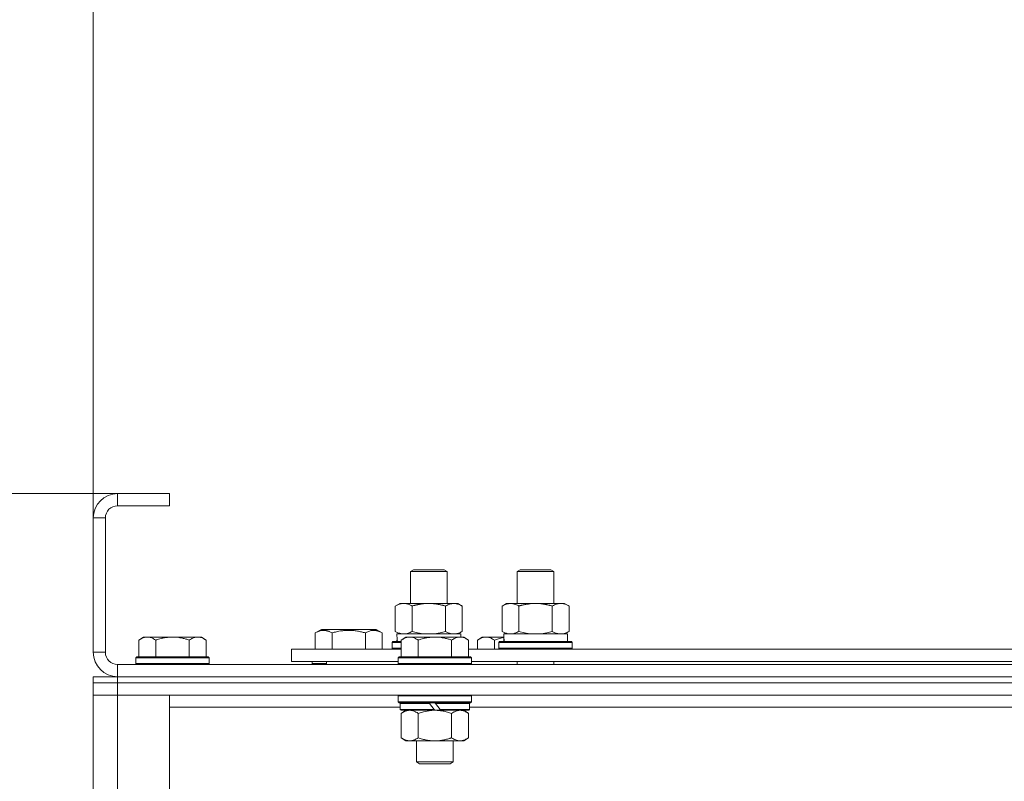
# Model space of a CAD drawing. Units: millimetres. Extents: x 0 to 30568, y -7 to 21000.
# Drawn here: x 3868 to 4191, y 16972 to 17221 of the extents above; entities that cross this region are included whole.
import ezdxf

# ---------------------------------------------------------------- set-up
doc = ezdxf.new("R2010")
doc.units = ezdxf.units.MM
doc.linetypes.add('K5LT_THIN', pattern=[0])
for name, color, linetype, true_color in [('DIM', 6, 'Continuous', 0xff00ff), ('R', 1, 'Continuous', 0xff0000), ('WELDING', 7, 'Continuous', 0xffffff)]:
    doc.layers.add(name, color=color, linetype=linetype, true_color=true_color)

msp = doc.modelspace()

# ---------------------------------------------------------------- linework, layer by layer
at = {"layer": 'DIM', "color": 7, "linetype": 'K5LT_THIN', "lineweight": 18}
for p, q in [((3891.92, 17058.29), (3891.92, 18177.52)), ((3891.92, 17058.29), (3891.92, 17601.4)), ((3899.92, 17066.29), (2621.47, 17066.29)), ((3916.92, 17066.29), (3256.66, 17066.29))]:
    msp.add_line(p, q, dxfattribs=at)
at = {"layer": 'R', "color": 7, "linetype": 'K5LT_THIN', "lineweight": 18}
for p, q in [((3899.92, 17066.29), (3899.92, 17062.29)), ((3916.92, 17066.29), (3899.92, 17066.29)), ((3916.92, 17066.29), (3916.92, 17062.29)), ((3916.92, 17062.29), (3899.92, 17062.29)), ((3891.92, 17058.29), (3891.92, 17014.29)), ((3895.92, 17058.29), (3891.92, 17058.29)), ((3895.92, 17058.29), (3895.92, 17014.29)), ((3995.92, 17040.71), (3996.92, 17041.29)), ((3995.92, 17030.29), (3995.92, 17040.71)), ((3995.92, 17040.71), (4007.12, 17040.71)), ((3996.92, 17041.29), (4006.25, 17041.29)), ((4006.25, 17041.29), (4006.92, 17041.29)), ((4007.92, 17040.71), (4006.92, 17041.29)), ((4007.12, 17040.71), (4007.92, 17040.71)), ((4007.92, 17030.29), (4007.92, 17040.71)), ((4030.92, 17040.71), (4031.92, 17041.29)), ((4030.92, 17040.71), (4042.12, 17040.71)), ((4030.92, 17030.29), (4030.92, 17040.71)), ((4031.92, 17041.29), (4041.25, 17041.29)), ((4041.25, 17041.29), (4041.92, 17041.29)), ((4042.92, 17040.71), (4041.92, 17041.29)), ((4042.12, 17040.71), (4042.92, 17040.71)), ((4042.92, 17030.29), (4042.92, 17040.71)), ((3990.95, 17029.44), (3992.42, 17030.29)), ((3990.95, 17021.14), (3990.95, 17029.44)), ((3992.42, 17030.29), (4001.92, 17030.29)), ((3996.44, 17021.14), (3996.44, 17029.44)), ((4001.92, 17030.29), (4011.42, 17030.29)), ((4007.41, 17021.14), (4007.41, 17029.44)), ((4012.89, 17029.44), (4011.42, 17030.29)), ((4012.89, 17021.14), (4012.89, 17029.44)), ((4025.95, 17029.44), (4027.42, 17030.29)), ((4025.95, 17021.14), (4025.95, 17029.44)), ((4027.42, 17030.29), (4036.92, 17030.29)), ((4031.44, 17021.14), (4031.44, 17029.44)), ((4036.92, 17030.29), (4046.42, 17030.29)), ((4042.41, 17021.14), (4042.41, 17029.44)), ((4047.89, 17029.44), (4046.42, 17030.29)), ((4047.89, 17021.14), (4047.89, 17029.44)), ((3964.72, 17020.63), (3966.71, 17021.79)), ((3984.66, 17021.79), (3966.71, 17021.79)), ((3986.66, 17020.63), (3984.66, 17021.79)), ((3990.95, 17021.14), (3992.42, 17020.29)), ((4012.89, 17021.14), (4011.42, 17020.29)), ((4025.95, 17021.14), (4027.42, 17020.29)), ((4047.89, 17021.14), (4046.42, 17020.29)), ((3908.39, 17019.29), (3906.92, 17018.29)), ((3906.92, 17012.79), (3906.92, 17018.29)), ((3908.39, 17019.29), (3909.67, 17019.29)), ((3909.67, 17019.29), (3917.92, 17019.29)), ((3912.42, 17012.79), (3912.42, 17018.29)), ((3917.92, 17019.29), (3926.17, 17019.29)), ((3923.42, 17012.79), (3923.42, 17018.29)), ((3926.17, 17019.29), (3927.45, 17019.29)), ((3927.45, 17019.29), (3928.92, 17018.29)), ((3928.92, 17012.79), (3928.92, 17018.29)), ((3964.72, 17020.63), (3964.72, 17015.29)), ((3970.2, 17020.63), (3970.2, 17015.29)), ((3981.17, 17020.63), (3981.17, 17015.29)), ((3986.66, 17020.63), (3986.66, 17015.29)), ((3989.92, 17017.49), (3990.09, 17017.79)), ((3990.09, 17017.79), (3992.92, 17017.79)), ((3991.47, 17020.29), (4012.42, 17020.29)), ((3991.55, 17018.91), (3991.48, 17017.79)), ((3994.39, 17019.29), (3992.92, 17018.29)), ((3992.92, 17012.79), (3992.92, 17018.29)), ((3994.39, 17019.29), (3995.67, 17019.29)), ((3995.67, 17019.29), (4003.92, 17019.29)), ((3998.42, 17012.79), (3998.42, 17018.29)), ((4003.92, 17019.29), (4012.17, 17019.29)), ((4009.42, 17012.79), (4009.42, 17018.29)), ((4012.17, 17019.29), (4013.45, 17019.29)), ((4012.42, 17019.29), (4012.42, 17020.29)), ((4013.45, 17019.29), (4014.92, 17018.29)), ((4014.92, 17012.79), (4014.92, 17018.29)), ((4019.39, 17019.29), (4017.92, 17018.29)), ((4017.92, 17015.29), (4017.92, 17018.29)), ((4019.39, 17019.29), (4020.67, 17019.29)), ((4020.67, 17019.29), (4026.53, 17019.29)), ((4023.42, 17015.29), (4023.42, 17018.29)), ((4024.92, 17017.49), (4025.09, 17017.79)), ((4025.09, 17017.79), (4048.75, 17017.79)), ((4026.47, 17020.29), (4047.42, 17020.29)), ((4026.55, 17018.91), (4026.48, 17017.79)), ((4047.42, 17017.79), (4047.42, 17020.29)), ((4048.92, 17017.49), (4048.75, 17017.79)), ((3956.92, 17011.29), (3956.92, 17015.29)), ((3956.92, 17015.29), (3992.92, 17015.29)), ((3989.92, 17015.59), (3989.92, 17017.49)), ((3989.92, 17017.49), (3992.92, 17017.49)), ((3989.92, 17015.59), (3990.09, 17015.29)), ((3989.92, 17015.59), (3992.92, 17015.59)), ((4014.92, 17015.29), (4216.12, 17015.29)), ((4024.92, 17015.59), (4024.92, 17017.49)), ((4024.92, 17017.49), (4048.92, 17017.49)), ((4024.92, 17015.59), (4025.09, 17015.29)), ((4024.92, 17015.59), (4048.92, 17015.59)), ((4048.92, 17015.59), (4048.75, 17015.29)), ((4048.92, 17015.59), (4048.92, 17017.49)), ((3891.92, 17014.29), (3895.92, 17014.29)), ((3906.22, 17012.79), (3905.92, 17012.49)), ((3905.92, 17010.59), (3905.92, 17012.49)), ((3905.92, 17012.49), (3929.92, 17012.49)), ((3906.22, 17012.79), (3929.62, 17012.79)), ((3929.62, 17012.79), (3929.92, 17012.49)), ((3929.92, 17010.59), (3929.92, 17012.49)), ((3956.92, 17011.29), (3991.92, 17011.29)), ((3963.69, 17010.59), (3963.69, 17011.29)), ((3968.42, 17011.29), (3968.42, 17010.29)), ((3968.42, 17011.29), (3968.42, 17010.29)), ((3992.22, 17012.79), (3991.92, 17012.49)), ((3991.92, 17010.59), (3991.92, 17012.49)), ((3991.92, 17012.49), (4015.92, 17012.49)), ((3992.22, 17012.79), (4015.62, 17012.79)), ((4015.62, 17012.79), (4015.92, 17012.49)), ((4015.92, 17010.59), (4015.92, 17012.49)), ((4015.92, 17011.29), (4215.12, 17011.29)), ((4030.92, 17010.29), (4030.92, 17011.29)), ((4042.92, 17010.29), (4042.92, 17011.29)), ((3899.92, 17010.29), (5223.92, 17010.29)), ((3899.92, 17010.29), (3899.92, 17006.29)), ((3905.92, 17010.59), (3906.22, 17010.29)), ((3905.92, 17010.59), (3929.92, 17010.59)), ((3929.92, 17010.59), (3929.62, 17010.29)), ((3963.69, 17010.59), (3963.86, 17010.29)), ((3963.69, 17010.59), (3968.42, 17010.59)), ((3991.92, 17010.59), (3992.22, 17010.29)), ((3991.92, 17010.59), (4015.92, 17010.59)), ((4015.92, 17010.59), (4015.62, 17010.29)), ((3891.92, 17004.29), (3891.92, 17006.29)), ((3891.92, 17006.29), (3899.92, 17006.29)), ((3899.92, 17006.29), (5223.92, 17006.29)), ((3899.92, 17006.29), (5223.92, 17006.29)), ((3899.92, 17004.29), (3899.92, 17006.29)), ((3899.92, 17004.29), (3891.92, 17004.29)), ((3891.92, 17004.29), (3899.92, 17004.29)), ((3891.92, 17004.29), (3891.92, 17000.29)), ((3899.92, 17004.29), (5223.92, 17004.29)), ((5223.92, 17004.29), (3899.92, 17004.29)), ((3899.92, 17004.29), (3899.92, 17000.29)), ((3899.92, 17000.29), (3891.92, 17000.29)), ((3891.92, 16508.29), (3891.92, 17000.29)), ((3891.92, 17000.29), (3899.92, 17000.29)), ((3899.92, 17000.29), (3916.92, 17000.29)), ((5223.92, 17000.29), (3899.92, 17000.29)), ((3899.92, 17000.29), (3899.92, 16508.29)), ((3916.92, 17000.29), (3916.92, 16508.29)), ((3992.22, 17000.29), (3991.92, 16999.99)), ((3991.92, 16998.09), (3991.92, 16999.99)), ((3991.92, 16999.99), (4015.92, 16999.99)), ((4015.62, 17000.29), (4015.92, 16999.99)), ((4015.92, 16998.09), (4015.92, 16999.99)), ((3992.52, 16996.29), (3916.92, 16996.29)), ((3991.92, 16998.09), (3992.22, 16997.79)), ((3991.92, 16998.09), (4015.92, 16998.09)), ((3992.22, 16997.79), (4015.62, 16997.79)), ((3992.82, 16997.79), (3992.52, 16997.49)), ((3992.52, 16995.59), (3992.52, 16997.49)), ((3992.52, 16997.49), (4002.16, 16997.49)), ((3992.52, 16995.59), (3992.82, 16995.29)), ((3992.52, 16995.59), (4003.68, 16995.59)), ((3992.82, 16995.29), (4003.92, 16995.29)), ((3994.39, 16995.29), (3992.92, 16994.29)), ((4001.92, 16997.79), (4002.16, 16997.49)), ((4002.16, 16997.49), (4003.68, 16995.59)), ((4003.68, 16995.59), (4003.92, 16995.29)), ((4003.92, 16997.79), (4004.16, 16997.49)), ((4005.92, 16995.29), (4003.92, 16995.29)), ((4004.16, 16997.49), (4005.68, 16995.59)), ((4004.16, 16997.49), (4015.32, 16997.49)), ((4005.68, 16995.59), (4005.92, 16995.29)), ((4005.68, 16995.59), (4015.32, 16995.59)), ((4005.92, 16995.29), (4015.02, 16995.29)), ((4013.45, 16995.29), (4014.92, 16994.29)), ((4015.02, 16997.79), (4015.32, 16997.49)), ((4015.32, 16995.59), (4015.02, 16995.29)), ((4015.32, 16995.59), (4015.32, 16997.49)), ((4215.72, 16996.29), (4015.32, 16996.29)), ((4015.92, 16998.09), (4015.62, 16997.79)), ((3992.92, 16994.29), (3992.92, 16986.29)), ((3998.42, 16994.29), (3998.42, 16986.29)), ((4009.42, 16994.29), (4009.42, 16986.29)), ((4014.92, 16994.29), (4014.92, 16986.29)), ((3994.39, 16985.29), (3992.92, 16986.29)), ((4013.45, 16985.29), (4014.92, 16986.29)), ((3995.67, 16985.29), (3994.39, 16985.29)), ((4003.92, 16985.29), (3995.67, 16985.29)), ((3997.92, 16978.36), (3997.92, 16985.29)), ((4012.17, 16985.29), (4003.92, 16985.29)), ((4009.92, 16978.36), (4009.92, 16985.29)), ((4013.45, 16985.29), (4012.17, 16985.29)), ((3997.92, 16978.36), (4009.92, 16978.36)), ((3998.92, 16977.79), (3997.92, 16978.36)), ((3998.92, 16977.79), (4008.92, 16977.79)), ((4008.92, 16977.79), (4009.92, 16978.36))]:
    msp.add_line(p, q, dxfattribs=at)
for centre, radius, start, end in [((3899.92, 17058.29), 8, 90, 180), ((3899.92, 17058.29), 4, 90, 180), ((3899.92, 17014.29), 8, 180, 270), ((3899.92, 17014.29), 4, 180, 270)]:
    msp.add_arc(centre, radius, start, end, dxfattribs=at)
for centre in [(4001.92, 17022.46), (4036.92, 17022.46)]:
    msp.add_ellipse(centre, major_axis=(0, 22.52), ratio=0.466308, start_param=1.667355, end_param=1.779747, dxfattribs=at)
at = {"layer": 'WELDING', "color": 7, "linetype": 'K5LT_THIN', "lineweight": 18}
for p, q in [((3996.44, 17021.14), (3998.24, 17020.69)), ((4005.61, 17020.69), (4007.41, 17021.14)), ((4031.44, 17021.14), (4033.24, 17020.69)), ((4040.61, 17020.69), (4042.41, 17021.14)), ((3998.24, 17020.69), (4000.07, 17020.39)), ((4000.07, 17020.39), (4001.92, 17020.29)), ((4001.92, 17020.29), (4003.77, 17020.39)), ((4003.77, 17020.39), (4005.61, 17020.69)), ((4023.42, 17018.29), (4024.45, 17018.61)), ((4024.45, 17018.61), (4025.49, 17018.88)), ((4025.49, 17018.88), (4026.54, 17019.09)), ((4033.24, 17020.69), (4035.07, 17020.39)), ((4035.07, 17020.39), (4036.92, 17020.29)), ((4036.92, 17020.29), (4038.77, 17020.39)), ((4038.77, 17020.39), (4040.61, 17020.69)), ((4000.22, 16994.82), (4002.05, 16995.16)), ((4002.05, 16995.16), (4003.92, 16995.29)), ((3998.42, 16994.29), (4000.22, 16994.82))]:
    msp.add_line(p, q, dxfattribs=at)
for points, knots in [([(3996.44, 17029.44), (3996.11, 17029.63), (3995.64, 17029.86), (3995.07, 17030.07), (3994.72, 17030.16), (3994.42, 17030.23), (3994.08, 17030.27), (3993.72, 17030.29), (3993.37, 17030.28), (3993.06, 17030.24), (3992.73, 17030.18), (3992.28, 17030.06), (3991.67, 17029.83), (3991.21, 17029.59), (3990.95, 17029.44)], [0, 0, 0, 0, 2.72415, 3.912285, 4.716446, 5.530362, 6.353984, 7.500189, 8.40607, 9.211142, 9.998759, 11.128707, 12.847273, 15, 15, 15, 15]), ([(4001.92, 17030.29), (4001.86, 17030.29), (4001.74, 17030.29), (4001.57, 17030.28), (4001.39, 17030.28), (4001.21, 17030.27), (4001.03, 17030.26), (4000.8, 17030.25), (4000.39, 17030.22), (3999.91, 17030.17), (3999.44, 17030.11), (3999.09, 17030.05), (3998.73, 17029.99), (3998.37, 17029.92), (3998.01, 17029.84), (3997.67, 17029.76), (3997.35, 17029.69), (3997.04, 17029.61), (3996.74, 17029.53), (3996.54, 17029.47), (3996.44, 17029.44)], [0, 0, 0, 0, 0.13683, 0.27366, 0.41049, 0.54732, 0.68415, 0.820981, 1.094641, 1.641961, 1.915621, 2.189281, 2.472595, 2.755908, 3.039221, 3.322535, 3.565256, 3.807977, 4.050698, 4.293419, 4.293419, 4.293419, 4.293419]), ([(4007.41, 17029.44), (4007.3, 17029.47), (4007.04, 17029.54), (4006.69, 17029.64), (4006.37, 17029.72), (4006.06, 17029.79), (4005.69, 17029.87), (4005.35, 17029.94), (4005.1, 17029.99), (4004.87, 17030.03), (4004.59, 17030.08), (4004.16, 17030.14), (4003.7, 17030.2), (4003.2, 17030.24), (4002.84, 17030.26), (4002.56, 17030.28), (4002.35, 17030.28), (4002.13, 17030.29), (4001.99, 17030.29), (4001.92, 17030.29)], [0, 0, 0, 0, 0.253231, 0.633077, 0.823001, 1.012924, 1.39277, 1.683866, 1.829413, 1.974961, 2.22598, 2.476999, 2.979038, 3.307633, 3.636228, 3.800526, 3.964824, 4.129121, 4.293419, 4.293419, 4.293419, 4.293419]), ([(4012.89, 17029.44), (4012.57, 17029.63), (4012.1, 17029.86), (4011.52, 17030.07), (4011.18, 17030.16), (4010.88, 17030.23), (4010.53, 17030.27), (4010.18, 17030.29), (4009.82, 17030.28), (4009.52, 17030.24), (4009.18, 17030.18), (4008.73, 17030.06), (4008.13, 17029.83), (4007.66, 17029.59), (4007.41, 17029.44)], [0, 0, 0, 0, 2.72415, 3.912285, 4.716446, 5.530362, 6.353984, 7.500189, 8.40607, 9.211142, 9.998759, 11.128707, 12.847273, 15, 15, 15, 15]), ([(4031.44, 17029.44), (4031.11, 17029.63), (4030.64, 17029.86), (4030.07, 17030.07), (4029.72, 17030.16), (4029.42, 17030.23), (4029.08, 17030.27), (4028.72, 17030.29), (4028.37, 17030.28), (4028.06, 17030.24), (4027.73, 17030.18), (4027.28, 17030.06), (4026.67, 17029.83), (4026.21, 17029.59), (4025.95, 17029.44)], [0, 0, 0, 0, 2.72415, 3.912285, 4.716446, 5.530362, 6.353984, 7.500189, 8.40607, 9.211142, 9.998759, 11.128707, 12.847273, 15, 15, 15, 15]), ([(4036.92, 17030.29), (4036.86, 17030.29), (4036.74, 17030.29), (4036.57, 17030.28), (4036.39, 17030.28), (4036.21, 17030.27), (4036.03, 17030.26), (4035.8, 17030.25), (4035.39, 17030.22), (4034.91, 17030.17), (4034.44, 17030.11), (4034.09, 17030.05), (4033.73, 17029.99), (4033.37, 17029.92), (4033.01, 17029.84), (4032.67, 17029.76), (4032.35, 17029.69), (4032.04, 17029.61), (4031.74, 17029.53), (4031.54, 17029.47), (4031.44, 17029.44)], [0, 0, 0, 0, 0.13683, 0.27366, 0.41049, 0.54732, 0.68415, 0.820981, 1.094641, 1.641961, 1.915621, 2.189281, 2.472595, 2.755908, 3.039221, 3.322535, 3.565256, 3.807977, 4.050698, 4.293419, 4.293419, 4.293419, 4.293419]), ([(4042.41, 17029.44), (4042.3, 17029.47), (4042.04, 17029.54), (4041.69, 17029.64), (4041.37, 17029.72), (4041.06, 17029.79), (4040.69, 17029.87), (4040.35, 17029.94), (4040.1, 17029.99), (4039.87, 17030.03), (4039.59, 17030.08), (4039.16, 17030.14), (4038.7, 17030.2), (4038.2, 17030.24), (4037.84, 17030.26), (4037.56, 17030.28), (4037.35, 17030.28), (4037.13, 17030.29), (4036.99, 17030.29), (4036.92, 17030.29)], [0, 0, 0, 0, 0.253231, 0.633077, 0.823001, 1.012924, 1.39277, 1.683866, 1.829413, 1.974961, 2.22598, 2.476999, 2.979038, 3.307633, 3.636228, 3.800526, 3.964824, 4.129121, 4.293419, 4.293419, 4.293419, 4.293419]), ([(4047.89, 17029.44), (4047.57, 17029.63), (4047.1, 17029.86), (4046.52, 17030.07), (4046.18, 17030.16), (4045.88, 17030.23), (4045.53, 17030.27), (4045.18, 17030.29), (4044.82, 17030.28), (4044.52, 17030.24), (4044.18, 17030.18), (4043.73, 17030.06), (4043.13, 17029.83), (4042.66, 17029.59), (4042.41, 17029.44)], [0, 0, 0, 0, 2.72415, 3.912285, 4.716446, 5.530362, 6.353984, 7.500189, 8.40607, 9.211142, 9.998759, 11.128707, 12.847273, 15, 15, 15, 15]), ([(3970.2, 17020.63), (3969.88, 17020.82), (3969.48, 17021.02), (3968.98, 17021.21), (3968.72, 17021.3), (3968.45, 17021.37), (3968.16, 17021.43), (3967.84, 17021.47), (3967.48, 17021.49), (3967.13, 17021.47), (3966.81, 17021.44), (3966.46, 17021.37), (3966.02, 17021.25), (3965.42, 17021.02), (3964.98, 17020.78), (3964.72, 17020.63)], [0, 0, 0, 0, 2.912728, 3.529104, 4.366059, 5.20805, 5.90491, 6.841792, 7.999747, 8.992853, 9.878966, 10.753647, 12.031595, 13.665019, 16, 16, 16, 16]), ([(3981.17, 17020.63), (3980.94, 17020.7), (3980.31, 17020.87), (3979.19, 17021.14), (3978.07, 17021.33), (3977.11, 17021.43), (3976.48, 17021.47), (3975.98, 17021.48), (3975.61, 17021.48), (3975.28, 17021.48), (3974.88, 17021.47), (3974.42, 17021.44), (3973.96, 17021.4), (3973.32, 17021.32), (3972.3, 17021.16), (3971.2, 17020.91), (3970.44, 17020.7), (3970.2, 17020.63)], [0, 0, 0, 0, 2.896048, 7.635036, 13.675312, 16.352744, 19.030177, 21.193346, 22.27493, 23.356515, 25.164905, 26.973294, 28.781684, 30.590074, 34.691771, 40.985529, 43.953237, 43.953237, 43.953237, 43.953237]), ([(3986.66, 17020.63), (3986.33, 17020.82), (3985.93, 17021.02), (3985.44, 17021.21), (3985.17, 17021.3), (3984.9, 17021.37), (3984.61, 17021.43), (3984.29, 17021.47), (3983.93, 17021.49), (3983.58, 17021.47), (3983.26, 17021.44), (3982.91, 17021.37), (3982.48, 17021.25), (3981.88, 17021.02), (3981.43, 17020.78), (3981.17, 17020.63)], [0, 0, 0, 0, 2.912728, 3.529104, 4.366059, 5.20805, 5.90491, 6.841792, 7.999747, 8.992853, 9.878966, 10.753647, 12.031595, 13.665019, 16, 16, 16, 16]), ([(3990.95, 17021.14), (3991.24, 17020.97), (3991.68, 17020.75), (3992.24, 17020.53), (3992.62, 17020.42), (3992.98, 17020.34), (3993.34, 17020.3), (3993.58, 17020.29), (3993.69, 17020.29)], [0, 0, 0, 0, 2.905563, 4.375924, 5.511195, 6.679161, 7.850161, 9, 9, 9, 9]), ([(3993.69, 17020.29), (3993.82, 17020.29), (3994.07, 17020.3), (3994.44, 17020.35), (3994.8, 17020.43), (3995.27, 17020.57), (3995.81, 17020.79), (3996.23, 17021.02), (3996.44, 17021.14)], [0, 0, 0, 0, 1.192024, 2.404251, 3.60809, 4.765234, 6.955738, 9, 9, 9, 9]), ([(4007.41, 17021.14), (4007.69, 17020.97), (4008.13, 17020.75), (4008.69, 17020.53), (4009.08, 17020.42), (4009.43, 17020.34), (4009.79, 17020.3), (4010.03, 17020.29), (4010.15, 17020.29)], [0, 0, 0, 0, 2.905563, 4.375924, 5.511195, 6.679161, 7.850161, 9, 9, 9, 9]), ([(4010.15, 17020.29), (4010.27, 17020.29), (4010.52, 17020.3), (4010.89, 17020.35), (4011.26, 17020.43), (4011.72, 17020.57), (4012.26, 17020.79), (4012.69, 17021.02), (4012.89, 17021.14)], [0, 0, 0, 0, 1.192024, 2.404251, 3.60809, 4.765234, 6.955738, 9, 9, 9, 9]), ([(4025.95, 17021.14), (4026.24, 17020.97), (4026.68, 17020.75), (4027.24, 17020.53), (4027.62, 17020.42), (4027.98, 17020.34), (4028.34, 17020.3), (4028.58, 17020.29), (4028.69, 17020.29)], [0, 0, 0, 0, 2.905563, 4.375924, 5.511195, 6.679161, 7.850161, 9, 9, 9, 9]), ([(4028.69, 17020.29), (4028.82, 17020.29), (4029.07, 17020.3), (4029.44, 17020.35), (4029.8, 17020.43), (4030.27, 17020.57), (4030.81, 17020.79), (4031.23, 17021.02), (4031.44, 17021.14)], [0, 0, 0, 0, 1.192024, 2.404251, 3.60809, 4.765234, 6.955738, 9, 9, 9, 9]), ([(4042.41, 17021.14), (4042.69, 17020.97), (4043.13, 17020.75), (4043.69, 17020.53), (4044.08, 17020.42), (4044.43, 17020.34), (4044.79, 17020.3), (4045.03, 17020.29), (4045.15, 17020.29)], [0, 0, 0, 0, 2.905563, 4.375924, 5.511195, 6.679161, 7.850161, 9, 9, 9, 9]), ([(4045.15, 17020.29), (4045.27, 17020.29), (4045.52, 17020.3), (4045.89, 17020.35), (4046.26, 17020.43), (4046.72, 17020.57), (4047.26, 17020.79), (4047.69, 17021.02), (4047.89, 17021.14)], [0, 0, 0, 0, 1.192024, 2.404251, 3.60809, 4.765234, 6.955738, 9, 9, 9, 9]), ([(3906.92, 17018.29), (3907.1, 17018.41), (3907.39, 17018.59), (3907.85, 17018.84), (3908.27, 17019.02), (3908.73, 17019.17), (3909.12, 17019.25), (3909.44, 17019.28), (3909.61, 17019.29), (3909.67, 17019.29)], [0, 0, 0, 0, 2.066603, 3.173746, 5.147824, 6.604769, 8.158967, 9.382212, 10, 10, 10, 10]), ([(3909.67, 17019.29), (3909.8, 17019.29), (3910.05, 17019.27), (3910.45, 17019.21), (3910.88, 17019.09), (3911.31, 17018.92), (3911.83, 17018.67), (3912.18, 17018.45), (3912.42, 17018.29)], [0, 0, 0, 0, 1.223859, 2.39982, 3.845706, 5.448847, 6.557806, 9, 9, 9, 9]), ([(3912.42, 17018.29), (3912.54, 17018.33), (3912.84, 17018.43), (3913.43, 17018.61), (3914.25, 17018.83), (3915.11, 17019.02), (3915.91, 17019.15), (3916.46, 17019.22), (3916.91, 17019.25), (3917.25, 17019.27), (3917.58, 17019.28), (3917.81, 17019.29), (3917.92, 17019.29)], [0, 0, 0, 0, 1.445393, 3.758023, 7.226967, 11.441055, 14.080791, 16.720528, 18.040396, 19.360264, 20.680132, 22, 22, 22, 22]), ([(3917.92, 17019.29), (3918.06, 17019.29), (3918.33, 17019.28), (3918.75, 17019.27), (3919.16, 17019.24), (3919.7, 17019.18), (3920.36, 17019.09), (3921.29, 17018.91), (3922.13, 17018.69), (3922.88, 17018.47), (3923.24, 17018.35), (3923.42, 17018.29)], [0, 0, 0, 0, 1.619608, 3.239216, 4.858824, 6.478431, 9.606212, 12.733992, 17.553195, 19.776598, 22, 22, 22, 22]), ([(3923.42, 17018.29), (3923.6, 17018.41), (3923.89, 17018.59), (3924.35, 17018.84), (3924.77, 17019.02), (3925.23, 17019.17), (3925.62, 17019.25), (3925.94, 17019.28), (3926.11, 17019.29), (3926.17, 17019.29)], [0, 0, 0, 0, 2.066603, 3.173746, 5.147824, 6.604769, 8.158967, 9.382212, 10, 10, 10, 10]), ([(3926.17, 17019.29), (3926.3, 17019.29), (3926.55, 17019.27), (3926.95, 17019.21), (3927.38, 17019.09), (3927.81, 17018.92), (3928.33, 17018.67), (3928.68, 17018.45), (3928.92, 17018.29)], [0, 0, 0, 0, 1.223859, 2.39982, 3.845706, 5.448847, 6.557806, 9, 9, 9, 9]), ([(3992.92, 17018.29), (3993.1, 17018.41), (3993.39, 17018.59), (3993.85, 17018.84), (3994.27, 17019.02), (3994.73, 17019.17), (3995.12, 17019.25), (3995.44, 17019.28), (3995.61, 17019.29), (3995.67, 17019.29)], [0, 0, 0, 0, 2.066603, 3.173746, 5.147824, 6.604769, 8.158967, 9.382212, 10, 10, 10, 10]), ([(3995.67, 17019.29), (3995.8, 17019.29), (3996.05, 17019.27), (3996.45, 17019.21), (3996.88, 17019.09), (3997.31, 17018.92), (3997.83, 17018.67), (3998.18, 17018.45), (3998.42, 17018.29)], [0, 0, 0, 0, 1.223859, 2.39982, 3.845706, 5.448847, 6.557806, 9, 9, 9, 9]), ([(3998.42, 17018.29), (3998.54, 17018.33), (3998.84, 17018.43), (3999.43, 17018.61), (4000.25, 17018.83), (4001.11, 17019.02), (4001.91, 17019.15), (4002.46, 17019.22), (4002.91, 17019.25), (4003.25, 17019.27), (4003.58, 17019.28), (4003.81, 17019.29), (4003.92, 17019.29)], [0, 0, 0, 0, 1.445393, 3.758023, 7.226967, 11.441055, 14.080791, 16.720528, 18.040396, 19.360264, 20.680132, 22, 22, 22, 22]), ([(4003.92, 17019.29), (4004.06, 17019.29), (4004.33, 17019.28), (4004.75, 17019.27), (4005.16, 17019.24), (4005.7, 17019.18), (4006.36, 17019.09), (4007.29, 17018.91), (4008.13, 17018.69), (4008.88, 17018.47), (4009.24, 17018.35), (4009.42, 17018.29)], [0, 0, 0, 0, 1.619608, 3.239216, 4.858824, 6.478431, 9.606212, 12.733992, 17.553195, 19.776598, 22, 22, 22, 22]), ([(4009.42, 17018.29), (4009.6, 17018.41), (4009.89, 17018.59), (4010.35, 17018.84), (4010.77, 17019.02), (4011.23, 17019.17), (4011.62, 17019.25), (4011.94, 17019.28), (4012.11, 17019.29), (4012.17, 17019.29)], [0, 0, 0, 0, 2.066603, 3.173746, 5.147824, 6.604769, 8.158967, 9.382212, 10, 10, 10, 10]), ([(4012.17, 17019.29), (4012.3, 17019.29), (4012.55, 17019.27), (4012.95, 17019.21), (4013.38, 17019.09), (4013.81, 17018.92), (4014.33, 17018.67), (4014.68, 17018.45), (4014.92, 17018.29)], [0, 0, 0, 0, 1.223859, 2.39982, 3.845706, 5.448847, 6.557806, 9, 9, 9, 9]), ([(4017.92, 17018.29), (4018.1, 17018.41), (4018.39, 17018.59), (4018.85, 17018.84), (4019.27, 17019.02), (4019.73, 17019.17), (4020.12, 17019.25), (4020.44, 17019.28), (4020.61, 17019.29), (4020.67, 17019.29)], [0, 0, 0, 0, 2.066603, 3.173746, 5.147824, 6.604769, 8.158967, 9.382212, 10, 10, 10, 10]), ([(4020.67, 17019.29), (4020.8, 17019.29), (4021.05, 17019.27), (4021.45, 17019.21), (4021.88, 17019.09), (4022.31, 17018.92), (4022.83, 17018.67), (4023.18, 17018.45), (4023.42, 17018.29)], [0, 0, 0, 0, 1.223859, 2.39982, 3.845706, 5.448847, 6.557806, 9, 9, 9, 9]), ([(3992.92, 16994.29), (3993.1, 16994.41), (3993.39, 16994.59), (3993.85, 16994.84), (3994.27, 16995.02), (3994.73, 16995.17), (3995.12, 16995.25), (3995.44, 16995.28), (3995.61, 16995.29), (3995.67, 16995.29)], [0, 0, 0, 0, 2.066603, 3.173746, 5.147824, 6.604769, 8.158967, 9.382212, 10, 10, 10, 10]), ([(3995.67, 16995.29), (3995.8, 16995.29), (3996.05, 16995.27), (3996.45, 16995.21), (3996.88, 16995.09), (3997.31, 16994.92), (3997.83, 16994.67), (3998.18, 16994.45), (3998.42, 16994.29)], [0, 0, 0, 0, 1.223859, 2.39982, 3.845706, 5.448847, 6.557806, 9, 9, 9, 9]), ([(4003.92, 16995.29), (4004.17, 16995.29), (4004.68, 16995.27), (4005.39, 16995.22), (4006.05, 16995.13), (4006.91, 16994.99), (4007.8, 16994.78), (4008.72, 16994.52), (4009.19, 16994.37), (4009.42, 16994.29)], [0, 0, 0, 0, 3.52154, 7.04308, 9.904366, 12.765651, 19.140348, 22.570174, 26, 26, 26, 26]), ([(4009.42, 16994.29), (4009.6, 16994.41), (4009.89, 16994.59), (4010.35, 16994.84), (4010.77, 16995.02), (4011.23, 16995.17), (4011.62, 16995.25), (4011.94, 16995.28), (4012.11, 16995.29), (4012.17, 16995.29)], [0, 0, 0, 0, 2.066603, 3.173746, 5.147824, 6.604769, 8.158967, 9.382212, 10, 10, 10, 10]), ([(4012.17, 16995.29), (4012.3, 16995.29), (4012.55, 16995.27), (4012.95, 16995.21), (4013.38, 16995.09), (4013.81, 16994.92), (4014.33, 16994.67), (4014.68, 16994.45), (4014.92, 16994.29)], [0, 0, 0, 0, 1.223859, 2.39982, 3.845706, 5.448847, 6.557806, 9, 9, 9, 9]), ([(3995.67, 16985.29), (3995.54, 16985.29), (3995.29, 16985.3), (3994.9, 16985.37), (3994.46, 16985.48), (3994.04, 16985.65), (3993.51, 16985.91), (3993.16, 16986.12), (3992.92, 16986.29)], [0, 0, 0, 0, 1.223859, 2.39982, 3.845706, 5.448847, 6.557806, 9, 9, 9, 9]), ([(3998.42, 16986.29), (3998.24, 16986.16), (3997.95, 16985.99), (3997.49, 16985.74), (3997.07, 16985.55), (3996.61, 16985.4), (3996.22, 16985.32), (3995.9, 16985.29), (3995.73, 16985.29), (3995.67, 16985.29)], [0, 0, 0, 0, 2.066603, 3.173746, 5.147824, 6.604769, 8.158967, 9.382212, 10, 10, 10, 10]), ([(4003.92, 16985.29), (4003.67, 16985.29), (4003.16, 16985.3), (4002.45, 16985.36), (4001.79, 16985.44), (4000.93, 16985.59), (4000.04, 16985.79), (3999.12, 16986.06), (3998.65, 16986.21), (3998.42, 16986.29)], [0, 0, 0, 0, 3.52154, 7.04308, 9.904366, 12.765651, 19.140348, 22.570174, 26, 26, 26, 26]), ([(4009.42, 16986.29), (4009.34, 16986.26), (4009.13, 16986.19), (4008.67, 16986.04), (4007.91, 16985.82), (4007.04, 16985.62), (4006.19, 16985.46), (4005.48, 16985.37), (4004.72, 16985.3), (4004.19, 16985.29), (4003.92, 16985.29)], [0, 0, 0, 0, 1.170005, 3.120015, 6.630031, 12.279253, 15.436318, 18.593383, 22.296691, 26, 26, 26, 26]), ([(4012.17, 16985.29), (4012.04, 16985.29), (4011.79, 16985.3), (4011.4, 16985.37), (4010.96, 16985.48), (4010.54, 16985.65), (4010.01, 16985.91), (4009.66, 16986.12), (4009.42, 16986.29)], [0, 0, 0, 0, 1.223859, 2.39982, 3.845706, 5.448847, 6.557806, 9, 9, 9, 9]), ([(4014.92, 16986.29), (4014.74, 16986.16), (4014.45, 16985.99), (4013.99, 16985.74), (4013.57, 16985.55), (4013.11, 16985.4), (4012.72, 16985.32), (4012.4, 16985.29), (4012.23, 16985.29), (4012.17, 16985.29)], [0, 0, 0, 0, 2.066603, 3.173746, 5.147824, 6.604769, 8.158967, 9.382212, 10, 10, 10, 10])]:
    msp.add_open_spline(points, degree=3, knots=knots, dxfattribs=at)

doc.saveas('drawing.dxf')
